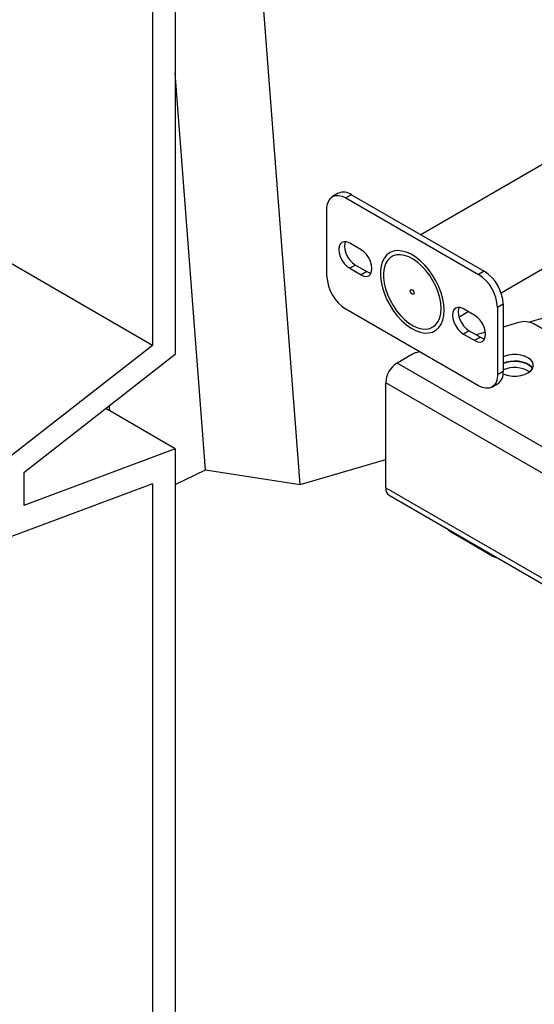
# Model space of a CAD drawing. Units: millimetres. Extents: x 0 to 42677, y 0 to 11883.
# Drawn here: x 7728 to 7920, y 4686 to 5054 of the extents above; entities that cross this region are included whole.
import ezdxf

# ---------------------------------------------------------------- set-up
doc = ezdxf.new("R2010")
doc.units = ezdxf.units.MM
doc.linetypes.add('SLD-Sólida', pattern=[0])

msp = doc.modelspace()

# ---------------------------------------------------------------- linework, layer by layer
at = {"color": 7, "linetype": 'SLD-Sólida', "lineweight": 25, "ltscale": 40}
for p, q in [((7785.63, 5301.8), (7785.63, 4928.7)), ((7777.15, 5288.68), (7777.15, 4932.02)), ((8132.94, 5120.96), (7877.25, 4973.35)), ((7907.16, 4951.71), (8149.79, 5091.78)), ((7832.18, 4880.18), (7817.06, 5078.68)), ((7796.9, 4885.68), (7785.63, 5033.63)), ((7777.15, 4932.02), (7644.23, 5008.76)), ((7846.39, 4988.78), (7844.27, 4987.55)), ((7851.39, 4988.28), (7849.27, 4987.06)), ((7849.27, 4987.06), (7898.77, 4958.48)), ((7851.39, 4988.28), (7900.89, 4959.71)), ((7842.2, 4957.83), (7842.2, 4982.98)), ((8050.91, 4979.87), (7917.76, 4940.71)), ((7854.93, 4967.75), (7850.69, 4970.2)), ((7852.81, 4962.03), (7850.69, 4960.81)), ((7850.69, 4960.81), (7854.93, 4958.36)), ((7852.81, 4962.03), (7857.05, 4959.58)), ((7857.05, 4959.58), (7854.93, 4958.36)), ((7900.89, 4959.71), (7898.77, 4958.48)), ((7907.96, 4947.46), (7905.84, 4946.24)), ((7905.84, 4946.24), (7905.84, 4921.09)), ((7907.96, 4947.46), (7907.96, 4922.31)), ((7898.77, 4917), (7849.27, 4945.58)), ((7891.47, 4942.65), (7894.94, 4944.65)), ((7897.36, 4943.26), (7893.11, 4945.71)), ((7913.65, 4940.6), (7907.96, 4938.92)), ((8024.89, 4879.2), (7919.45, 4940.07)), ((7895.23, 4937.54), (7893.11, 4936.32)), ((7893.11, 4936.32), (7897.36, 4933.87)), ((7895.23, 4937.54), (7899.48, 4935.09)), ((7899.48, 4935.09), (7897.36, 4933.87)), ((7901.37, 4936.98), (7897.94, 4935.98)), ((7777.15, 4932.02), (7720.58, 4887.85)), ((7785.63, 4928.7), (7729.06, 4884.53)), ((7874.17, 4928.82), (7868.36, 4925.47)), ((7876.72, 4929.73), (7875.43, 4929.35)), ((7907.96, 4922.31), (7905.84, 4921.09)), ((7864.12, 4878.93), (7864.12, 4918.13)), ((7903.77, 4916.51), (7905.89, 4917.73)), ((7761.14, 4907.67), (7761.01, 4909.47)), ((7785.63, 4893.53), (7759.74, 4908.48)), ((7785.63, 4893.53), (7729.06, 4872.39)), ((7785.63, 4893.53), (7785.63, 4520.43)), ((7832.18, 4880.18), (7864.12, 4889.57)), ((7729.06, 4884.53), (7729.06, 4872.39)), ((7785.63, 4880.22), (7796.9, 4885.68)), ((7796.9, 4885.68), (7832.18, 4880.18)), ((7777.15, 4880.41), (7720.58, 4859.27)), ((7777.15, 4880.41), (7777.15, 4523.75)), ((7865.36, 4876.18), (8035.1, 4778.2)), ((7887.59, 4863.13), (7887.19, 4863.58)), ((7903.88, 4853.53), (7888.51, 4862.4))]:
    msp.add_line(p, q, dxfattribs=at)
at = {"color": 8, "linetype": 'SLD-Sólida', "lineweight": 25, "ltscale": 40}
for p, q in [((8022.48, 4836.5), (7868.36, 4925.47)), ((8023.13, 4826.33), (7864.12, 4918.13)), ((7864.12, 4878.93), (8035.1, 4780.23)), ((7887.59, 4863.13), (7887.59, 4863.35)), ((7888.51, 4862.82), (7888.51, 4862.4)), ((7903.88, 4853.53), (7903.88, 4853.95))]:
    msp.add_line(p, q, dxfattribs=at)
at = {"color": 7, "linetype": 'SLD-Sólida', "lineweight": 25, "ltscale": 40, "flags": 128}
for points in [[(7842.2, 4982.98), (7842.34, 4984.49), (7842.74, 4985.79), (7843.39, 4986.82), (7844.27, 4987.55), (7845.34, 4987.95), (7846.57, 4988), (7847.89, 4987.7), (7849.27, 4987.06)], [(7850.69, 4970.2), (7849.63, 4970.65), (7848.65, 4970.74), (7847.81, 4970.48), (7847.16, 4969.88), (7846.76, 4968.98), (7846.62, 4967.85), (7846.76, 4966.55), (7847.16, 4965.19), (7847.81, 4963.84), (7848.65, 4962.61), (7849.63, 4961.57), (7850.69, 4960.81)], [(7849.07, 4970.74), (7848.88, 4970.21), (7848.74, 4969.07), (7848.88, 4967.78), (7849.29, 4966.41), (7849.93, 4965.07), (7850.77, 4963.83), (7851.75, 4962.8), (7852.81, 4962.03)], [(7854.93, 4958.36), (7855.98, 4957.91), (7856.96, 4957.81), (7857.8, 4958.07), (7858.45, 4958.67), (7858.86, 4959.57), (7858.99, 4960.71), (7858.86, 4962), (7858.45, 4963.37), (7857.8, 4964.71), (7856.96, 4965.95), (7855.98, 4966.98), (7854.93, 4967.75)], [(7885.94, 4945.15), (7885.81, 4947.23), (7885.43, 4949.41), (7884.81, 4951.64), (7883.96, 4953.89), (7882.89, 4956.09), (7881.64, 4958.21), (7880.23, 4960.19), (7878.68, 4962), (7877.03, 4963.6), (7875.32, 4964.96), (7873.59, 4966.03), (7871.86, 4966.81), (7870.17, 4967.27), (7868.57, 4967.41), (7867.09, 4967.22), (7865.75, 4966.71), (7864.59, 4965.88), (7863.63, 4964.76), (7862.89, 4963.37), (7862.39, 4961.74), (7862.14, 4959.9), (7862.14, 4957.89), (7862.39, 4955.75), (7862.89, 4953.54), (7863.63, 4951.3), (7864.59, 4949.07), (7865.75, 4946.9), (7867.09, 4944.84), (7868.57, 4942.94), (7870.17, 4941.23), (7871.86, 4939.75), (7873.59, 4938.53), (7875.32, 4937.6), (7877.03, 4936.98), (7878.68, 4936.68), (7880.23, 4936.7), (7881.64, 4937.06), (7882.89, 4937.73), (7883.96, 4938.7), (7884.81, 4939.96), (7885.43, 4941.48), (7885.81, 4943.22), (7885.94, 4945.15)], [(7884.77, 4945.83), (7884.64, 4947.79), (7884.27, 4949.86), (7883.65, 4951.98), (7882.81, 4954.1), (7881.76, 4956.17), (7880.54, 4958.14), (7879.16, 4959.97), (7877.65, 4961.62), (7876.07, 4963.03), (7874.43, 4964.2), (7872.79, 4965.07), (7871.17, 4965.64), (7869.62, 4965.9), (7868.18, 4965.82), (7866.87, 4965.43), (7865.73, 4964.72), (7864.78, 4963.71), (7864.05, 4962.43), (7863.56, 4960.9), (7863.3, 4959.17), (7863.3, 4957.27), (7863.56, 4955.25), (7864.05, 4953.15), (7864.78, 4951.02), (7865.73, 4948.92), (7866.87, 4946.89), (7868.18, 4944.99), (7869.62, 4943.24), (7871.17, 4941.71), (7872.79, 4940.41), (7874.43, 4939.39), (7876.07, 4938.67), (7877.65, 4938.25), (7879.16, 4938.16), (7880.54, 4938.4), (7881.76, 4938.95), (7882.81, 4939.82), (7883.65, 4940.96), (7884.27, 4942.37), (7884.64, 4944.01), (7884.77, 4945.83)], [(7857.05, 4959.58), (7858.1, 4959.14), (7858.66, 4959.04)], [(7873.31, 4952.44), (7873.37, 4952.72), (7873.52, 4952.9), (7873.75, 4952.94), (7874.02, 4952.85), (7874.29, 4952.63), (7874.52, 4952.32), (7874.67, 4951.97), (7874.73, 4951.62), (7874.67, 4951.34), (7874.52, 4951.17), (7874.29, 4951.12), (7874.02, 4951.22), (7873.75, 4951.43), (7873.52, 4951.74), (7873.37, 4952.1), (7873.31, 4952.44)], [(7893.11, 4945.71), (7892.06, 4946.15), (7891.08, 4946.25), (7890.24, 4945.99), (7889.59, 4945.39), (7889.19, 4944.49), (7889.05, 4943.36), (7889.19, 4942.06), (7889.59, 4940.7), (7890.24, 4939.35), (7891.08, 4938.12), (7892.06, 4937.08), (7893.11, 4936.32)], [(7891.5, 4946.25), (7891.31, 4945.72), (7891.17, 4944.58), (7891.31, 4943.29), (7891.71, 4941.92), (7892.36, 4940.57), (7893.2, 4939.34), (7894.18, 4938.31), (7895.23, 4937.54)], [(7897.36, 4933.87), (7898.41, 4933.42), (7899.39, 4933.32), (7900.23, 4933.58), (7900.88, 4934.18), (7901.28, 4935.08), (7901.42, 4936.21), (7901.28, 4937.51), (7900.88, 4938.88), (7900.23, 4940.22), (7899.39, 4941.45), (7898.41, 4942.49), (7897.36, 4943.26)], [(7899.48, 4935.09), (7900.53, 4934.64), (7901.09, 4934.54)], [(7907.92, 4921.46), (7908.52, 4921.21), (7909.93, 4920.82), (7911.46, 4920.62), (7913.03, 4920.62), (7914.56, 4920.82), (7915.97, 4921.21), (7917.2, 4921.78), (7918.17, 4922.48), (7918.85, 4923.3), (7919.2, 4924.18), (7919.2, 4925.09), (7918.85, 4925.97), (7918.17, 4926.78), (7917.2, 4927.49), (7915.97, 4928.05), (7914.56, 4928.45), (7913.03, 4928.65), (7911.46, 4928.65), (7909.93, 4928.45), (7908.52, 4928.05), (7907.96, 4927.83)], [(7918.92, 4923.41), (7918.48, 4924.02), (7917.62, 4924.77), (7916.49, 4925.4), (7915.14, 4925.86), (7913.65, 4926.14), (7912.09, 4926.22), (7910.54, 4926.1), (7909.07, 4925.78), (7907.96, 4925.38)], [(7907.96, 4925.38), (7908.52, 4925.61), (7909.93, 4926), (7911.46, 4926.2), (7913.03, 4926.2), (7914.56, 4926), (7915.97, 4925.61), (7917.2, 4925.04), (7918.17, 4924.33), (7918.85, 4923.52), (7918.92, 4923.41)], [(7905.84, 4921.09), (7905.7, 4919.57), (7905.3, 4918.27), (7904.65, 4917.24), (7903.77, 4916.51), (7902.7, 4916.11), (7901.48, 4916.06), (7900.15, 4916.37), (7898.77, 4917)]]:
    msp.add_lwpolyline(points, dxfattribs=at)
at = {"color": 7, "linetype": 'SLD-Sólida', "lineweight": 25, "ltscale": 1600}
for centre, radius, start, end in [((7848.46, 4984.19), 5.03, 54.3824, 114.3071), ((7857.55, 4958.52), 15.37, 182.6055, 237.3945), ((7890.49, 4945.54), 15.37, 2.6055, 57.3945), ((7892.61, 4946.76), 15.37, 2.6055, 57.3945), ((7915.89, 4933.09), 7.83, 62.9212, 106.6304), ((7877.04, 4923.76), 5.82, 105.9887, 119.52), ((7873.33, 4917.71), 9.22, 122.6055, 177.3945), ((7903.2, 4921.71), 4.8, 304.0564, 7.2558), ((7912.19, 4913.37), 10.45, 57.4644, 113.8714), ((7867.06, 4878.61), 2.96, 173.7012, 234.9867), ((7890.3, 4865.6), 3.66, 222.2986, 240.7623), ((7906.95, 4859.05), 6.32, 240.9258, 259.5772)]:
    msp.add_arc(centre, radius, start, end, dxfattribs=at)

doc.saveas('drawing.dxf')
